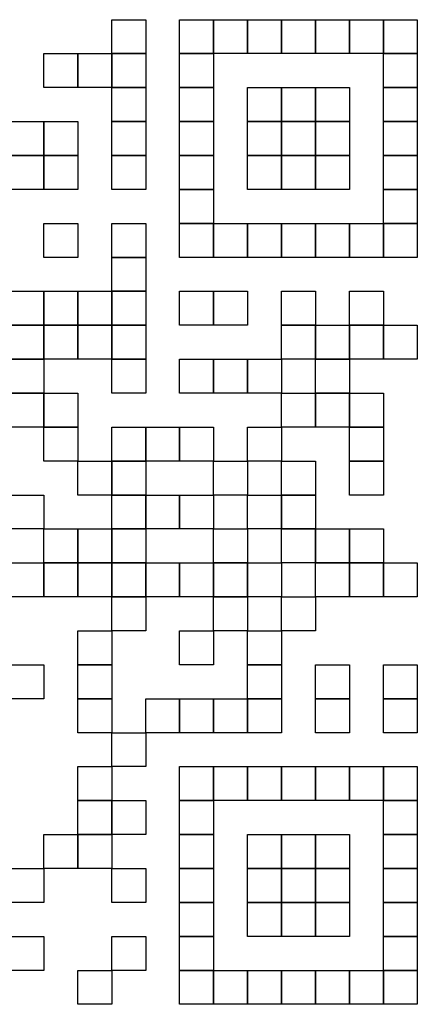
# Model space of a CAD drawing. Extents: x -98 to 566, y 230 to 443.
# Drawn here: x 31 to 40, y 333 to 355 of the extents above; entities that cross this region are included whole.
import ezdxf

# ---------------------------------------------------------------- set-up
doc = ezdxf.new("R2010")
doc.units = 0
doc.layers.add('Layer', color=7, linetype='CONTINUOUS')

msp = doc.modelspace()

# ---------------------------------------------------------------- linework, layer by layer
at = {"layer": 'Layer', "color": 7}
for p, q in [((33.360851, 354.291176), (33.360851, 355.050255)), ((33.360851, 355.050255), (34.119933, 355.050255)), ((34.119933, 355.050255), (34.119933, 354.291176)), ((34.879012, 354.291176), (34.879012, 355.050255)), ((34.879012, 355.050255), (35.638094, 355.050255)), ((35.638094, 354.291176), (35.638094, 355.050255)), ((35.638094, 355.050255), (36.397173, 355.050255)), ((35.638094, 355.050255), (35.638094, 354.291176)), ((36.397173, 354.291176), (36.397173, 355.050255)), ((36.397173, 355.050255), (37.156255, 355.050255)), ((36.397173, 355.050255), (36.397173, 354.291176)), ((37.156255, 354.291176), (37.156255, 355.050255)), ((37.156255, 355.050255), (37.915334, 355.050255)), ((37.156255, 355.050255), (37.156255, 354.291176)), ((37.915334, 354.291176), (37.915334, 355.050255)), ((37.915334, 355.050255), (38.674415, 355.050255)), ((37.915334, 355.050255), (37.915334, 354.291176)), ((38.674415, 354.291176), (38.674415, 355.050255)), ((38.674415, 355.050255), (39.433494, 355.050255)), ((38.674415, 355.050255), (38.674415, 354.291176)), ((39.433494, 354.291176), (39.433494, 355.050255)), ((39.433494, 355.050255), (40.192576, 355.050255)), ((39.433494, 355.050255), (39.433494, 354.291176)), ((40.192576, 355.050255), (40.192576, 354.291176)), ((31.84269, 353.532094), (31.84269, 354.291176)), ((31.84269, 354.291176), (32.601772, 354.291176)), ((32.601772, 353.532094), (32.601772, 354.291176)), ((32.601772, 354.291176), (33.360851, 354.291176)), ((32.601772, 354.291176), (32.601772, 353.532094)), ((34.119933, 354.291176), (33.360851, 354.291176)), ((33.360851, 353.532094), (33.360851, 354.291176)), ((33.360851, 354.291176), (34.119933, 354.291176)), ((33.360851, 354.291176), (33.360851, 353.532094)), ((34.119933, 354.291176), (34.119933, 353.532094)), ((35.638094, 354.291176), (34.879012, 354.291176)), ((34.879012, 353.532094), (34.879012, 354.291176)), ((34.879012, 354.291176), (35.638094, 354.291176)), ((36.397173, 354.291176), (35.638094, 354.291176)), ((35.638094, 354.291176), (35.638094, 353.532094)), ((37.156255, 354.291176), (36.397173, 354.291176)), ((37.915334, 354.291176), (37.156255, 354.291176)), ((38.674415, 354.291176), (37.915334, 354.291176)), ((39.433494, 354.291176), (38.674415, 354.291176)), ((40.192576, 354.291176), (39.433494, 354.291176)), ((39.433494, 353.532094), (39.433494, 354.291176)), ((39.433494, 354.291176), (40.192576, 354.291176)), ((40.192576, 354.291176), (40.192576, 353.532094)), ((32.601772, 353.532094), (31.84269, 353.532094)), ((33.360851, 353.532094), (32.601772, 353.532094)), ((34.119933, 353.532094), (33.360851, 353.532094)), ((33.360851, 352.773015), (33.360851, 353.532094)), ((33.360851, 353.532094), (34.119933, 353.532094)), ((34.119933, 353.532094), (34.119933, 352.773015)), ((35.638094, 353.532094), (34.879012, 353.532094)), ((34.879012, 352.773015), (34.879012, 353.532094)), ((34.879012, 353.532094), (35.638094, 353.532094)), ((35.638094, 353.532094), (35.638094, 352.773015)), ((36.397173, 352.773015), (36.397173, 353.532094)), ((36.397173, 353.532094), (37.156255, 353.532094)), ((37.156255, 352.773015), (37.156255, 353.532094)), ((37.156255, 353.532094), (37.915334, 353.532094)), ((37.156255, 353.532094), (37.156255, 352.773015)), ((37.915334, 352.773015), (37.915334, 353.532094)), ((37.915334, 353.532094), (38.674415, 353.532094)), ((37.915334, 353.532094), (37.915334, 352.773015)), ((38.674415, 353.532094), (38.674415, 352.773015)), ((40.192576, 353.532094), (39.433494, 353.532094)), ((39.433494, 352.773015), (39.433494, 353.532094)), ((39.433494, 353.532094), (40.192576, 353.532094)), ((40.192576, 353.532094), (40.192576, 352.773015)), ((31.083611, 352.773015), (31.84269, 352.773015)), ((31.84269, 352.013933), (31.84269, 352.773015)), ((31.84269, 352.773015), (32.601772, 352.773015)), ((31.84269, 352.773015), (31.84269, 352.013933)), ((32.601772, 352.773015), (32.601772, 352.013933)), ((34.119933, 352.773015), (33.360851, 352.773015)), ((33.360851, 352.013933), (33.360851, 352.773015)), ((33.360851, 352.773015), (34.119933, 352.773015)), ((34.119933, 352.773015), (34.119933, 352.013933)), ((35.638094, 352.773015), (34.879012, 352.773015)), ((34.879012, 352.013933), (34.879012, 352.773015)), ((34.879012, 352.773015), (35.638094, 352.773015)), ((35.638094, 352.773015), (35.638094, 352.013933)), ((37.156255, 352.773015), (36.397173, 352.773015)), ((36.397173, 352.013933), (36.397173, 352.773015)), ((36.397173, 352.773015), (37.156255, 352.773015)), ((37.915334, 352.773015), (37.156255, 352.773015)), ((37.156255, 352.013933), (37.156255, 352.773015)), ((37.156255, 352.773015), (37.915334, 352.773015)), ((37.156255, 352.773015), (37.156255, 352.013933)), ((38.674415, 352.773015), (37.915334, 352.773015)), ((37.915334, 352.013933), (37.915334, 352.773015)), ((37.915334, 352.773015), (38.674415, 352.773015)), ((37.915334, 352.773015), (37.915334, 352.013933)), ((38.674415, 352.773015), (38.674415, 352.013933)), ((40.192576, 352.773015), (39.433494, 352.773015)), ((39.433494, 352.013933), (39.433494, 352.773015)), ((39.433494, 352.773015), (40.192576, 352.773015)), ((40.192576, 352.773015), (40.192576, 352.013933)), ((31.84269, 352.013933), (31.083611, 352.013933)), ((31.083611, 352.013933), (31.84269, 352.013933)), ((32.601772, 352.013933), (31.84269, 352.013933)), ((31.84269, 351.254854), (31.84269, 352.013933)), ((31.84269, 352.013933), (32.601772, 352.013933)), ((31.84269, 352.013933), (31.84269, 351.254854)), ((32.601772, 352.013933), (32.601772, 351.254854)), ((34.119933, 352.013933), (33.360851, 352.013933)), ((33.360851, 351.254854), (33.360851, 352.013933)), ((33.360851, 352.013933), (34.119933, 352.013933)), ((34.119933, 352.013933), (34.119933, 351.254854)), ((35.638094, 352.013933), (34.879012, 352.013933)), ((34.879012, 351.254854), (34.879012, 352.013933)), ((34.879012, 352.013933), (35.638094, 352.013933)), ((35.638094, 352.013933), (35.638094, 351.254854)), ((37.156255, 352.013933), (36.397173, 352.013933)), ((36.397173, 351.254854), (36.397173, 352.013933)), ((36.397173, 352.013933), (37.156255, 352.013933)), ((37.915334, 352.013933), (37.156255, 352.013933)), ((37.156255, 351.254854), (37.156255, 352.013933)), ((37.156255, 352.013933), (37.915334, 352.013933)), ((37.156255, 352.013933), (37.156255, 351.254854)), ((38.674415, 352.013933), (37.915334, 352.013933)), ((37.915334, 351.254854), (37.915334, 352.013933)), ((37.915334, 352.013933), (38.674415, 352.013933)), ((37.915334, 352.013933), (37.915334, 351.254854)), ((38.674415, 352.013933), (38.674415, 351.254854)), ((40.192576, 352.013933), (39.433494, 352.013933)), ((39.433494, 351.254854), (39.433494, 352.013933)), ((39.433494, 352.013933), (40.192576, 352.013933)), ((40.192576, 352.013933), (40.192576, 351.254854)), ((31.84269, 351.254854), (31.083611, 351.254854)), ((32.601772, 351.254854), (31.84269, 351.254854)), ((34.119933, 351.254854), (33.360851, 351.254854)), ((35.638094, 351.254854), (34.879012, 351.254854)), ((34.879012, 350.495773), (34.879012, 351.254854)), ((34.879012, 351.254854), (35.638094, 351.254854)), ((35.638094, 351.254854), (35.638094, 350.495773)), ((37.156255, 351.254854), (36.397173, 351.254854)), ((37.915334, 351.254854), (37.156255, 351.254854)), ((38.674415, 351.254854), (37.915334, 351.254854)), ((40.192576, 351.254854), (39.433494, 351.254854)), ((39.433494, 350.495773), (39.433494, 351.254854)), ((39.433494, 351.254854), (40.192576, 351.254854)), ((40.192576, 351.254854), (40.192576, 350.495773)), ((31.84269, 349.736694), (31.84269, 350.495773)), ((31.84269, 350.495773), (32.601772, 350.495773)), ((32.601772, 350.495773), (32.601772, 349.736694)), ((33.360851, 349.736694), (33.360851, 350.495773)), ((33.360851, 350.495773), (34.119933, 350.495773)), ((34.119933, 350.495773), (34.119933, 349.736694)), ((35.638094, 350.495773), (34.879012, 350.495773)), ((34.879012, 349.736694), (34.879012, 350.495773)), ((34.879012, 350.495773), (35.638094, 350.495773)), ((35.638094, 349.736694), (35.638094, 350.495773)), ((35.638094, 350.495773), (36.397173, 350.495773)), ((35.638094, 350.495773), (35.638094, 349.736694)), ((36.397173, 349.736694), (36.397173, 350.495773)), ((36.397173, 350.495773), (37.156255, 350.495773)), ((36.397173, 350.495773), (36.397173, 349.736694)), ((37.156255, 349.736694), (37.156255, 350.495773)), ((37.156255, 350.495773), (37.915334, 350.495773)), ((37.156255, 350.495773), (37.156255, 349.736694)), ((37.915334, 349.736694), (37.915334, 350.495773)), ((37.915334, 350.495773), (38.674415, 350.495773)), ((37.915334, 350.495773), (37.915334, 349.736694)), ((38.674415, 349.736694), (38.674415, 350.495773)), ((38.674415, 350.495773), (39.433494, 350.495773)), ((38.674415, 350.495773), (38.674415, 349.736694)), ((40.192576, 350.495773), (39.433494, 350.495773)), ((39.433494, 349.736694), (39.433494, 350.495773)), ((39.433494, 350.495773), (40.192576, 350.495773)), ((39.433494, 350.495773), (39.433494, 349.736694)), ((40.192576, 350.495773), (40.192576, 349.736694)), ((32.601772, 349.736694), (31.84269, 349.736694)), ((34.119933, 349.736694), (33.360851, 349.736694)), ((33.360851, 348.977612), (33.360851, 349.736694)), ((33.360851, 349.736694), (34.119933, 349.736694)), ((34.119933, 349.736694), (34.119933, 348.977612)), ((35.638094, 349.736694), (34.879012, 349.736694)), ((36.397173, 349.736694), (35.638094, 349.736694)), ((37.156255, 349.736694), (36.397173, 349.736694)), ((37.915334, 349.736694), (37.156255, 349.736694)), ((38.674415, 349.736694), (37.915334, 349.736694)), ((39.433494, 349.736694), (38.674415, 349.736694)), ((40.192576, 349.736694), (39.433494, 349.736694)), ((31.083611, 348.977612), (31.84269, 348.977612)), ((31.84269, 348.218533), (31.84269, 348.977612)), ((31.84269, 348.977612), (32.601772, 348.977612)), ((31.84269, 348.977612), (31.84269, 348.218533)), ((32.601772, 348.218533), (32.601772, 348.977612)), ((32.601772, 348.977612), (33.360851, 348.977612)), ((32.601772, 348.977612), (32.601772, 348.218533)), ((34.119933, 348.977612), (33.360851, 348.977612)), ((33.360851, 348.218533), (33.360851, 348.977612)), ((33.360851, 348.977612), (34.119933, 348.977612)), ((33.360851, 348.977612), (33.360851, 348.218533)), ((34.119933, 348.977612), (34.119933, 348.218533)), ((34.879012, 348.218533), (34.879012, 348.977612)), ((34.879012, 348.977612), (35.638094, 348.977612)), ((35.638094, 348.218533), (35.638094, 348.977612)), ((35.638094, 348.977612), (36.397173, 348.977612)), ((35.638094, 348.977612), (35.638094, 348.218533)), ((36.397173, 348.977612), (36.397173, 348.218533)), ((37.156255, 348.218533), (37.156255, 348.977612)), ((37.156255, 348.977612), (37.915334, 348.977612)), ((37.915334, 348.977612), (37.915334, 348.218533)), ((38.674415, 348.218533), (38.674415, 348.977612)), ((38.674415, 348.977612), (39.433494, 348.977612)), ((39.433494, 348.977612), (39.433494, 348.218533)), ((31.84269, 348.218533), (31.083611, 348.218533)), ((31.083611, 348.218533), (31.84269, 348.218533)), ((32.601772, 348.218533), (31.84269, 348.218533)), ((31.84269, 347.459451), (31.84269, 348.218533)), ((31.84269, 348.218533), (32.601772, 348.218533)), ((31.84269, 348.218533), (31.84269, 347.459451)), ((33.360851, 348.218533), (32.601772, 348.218533)), ((32.601772, 347.459451), (32.601772, 348.218533)), ((32.601772, 348.218533), (33.360851, 348.218533)), ((32.601772, 348.218533), (32.601772, 347.459451)), ((34.119933, 348.218533), (33.360851, 348.218533)), ((33.360851, 347.459451), (33.360851, 348.218533)), ((33.360851, 348.218533), (34.119933, 348.218533)), ((33.360851, 348.218533), (33.360851, 347.459451)), ((34.119933, 348.218533), (34.119933, 347.459451)), ((35.638094, 348.218533), (34.879012, 348.218533)), ((36.397173, 348.218533), (35.638094, 348.218533)), ((37.915334, 348.218533), (37.156255, 348.218533)), ((37.156255, 347.459451), (37.156255, 348.218533)), ((37.156255, 348.218533), (37.915334, 348.218533)), ((37.915334, 347.459451), (37.915334, 348.218533)), ((37.915334, 348.218533), (38.674415, 348.218533)), ((37.915334, 348.218533), (37.915334, 347.459451)), ((39.433494, 348.218533), (38.674415, 348.218533)), ((38.674415, 347.459451), (38.674415, 348.218533)), ((38.674415, 348.218533), (39.433494, 348.218533)), ((38.674415, 348.218533), (38.674415, 347.459451)), ((39.433494, 347.459451), (39.433494, 348.218533)), ((39.433494, 348.218533), (40.192576, 348.218533)), ((39.433494, 348.218533), (39.433494, 347.459451)), ((40.192576, 348.218533), (40.192576, 347.459451)), ((31.84269, 347.459451), (31.083611, 347.459451)), ((31.083611, 347.459451), (31.84269, 347.459451)), ((32.601772, 347.459451), (31.84269, 347.459451)), ((31.84269, 347.459451), (31.84269, 346.700369)), ((33.360851, 347.459451), (32.601772, 347.459451)), ((34.119933, 347.459451), (33.360851, 347.459451)), ((33.360851, 346.700369), (33.360851, 347.459451)), ((33.360851, 347.459451), (34.119933, 347.459451)), ((34.119933, 347.459451), (34.119933, 346.700369)), ((34.879012, 346.700369), (34.879012, 347.459451)), ((34.879012, 347.459451), (35.638094, 347.459451)), ((35.638094, 346.700369), (35.638094, 347.459451)), ((35.638094, 347.459451), (36.397173, 347.459451)), ((35.638094, 347.459451), (35.638094, 346.700369)), ((36.397173, 346.700369), (36.397173, 347.459451)), ((36.397173, 347.459451), (37.156255, 347.459451)), ((36.397173, 347.459451), (36.397173, 346.700369)), ((37.915334, 347.459451), (37.156255, 347.459451)), ((37.156255, 347.459451), (37.156255, 346.700369)), ((38.674415, 347.459451), (37.915334, 347.459451)), ((37.915334, 346.700369), (37.915334, 347.459451)), ((37.915334, 347.459451), (38.674415, 347.459451)), ((39.433494, 347.459451), (38.674415, 347.459451)), ((38.674415, 347.459451), (38.674415, 346.700369)), ((40.192576, 347.459451), (39.433494, 347.459451)), ((31.84269, 346.700369), (31.083611, 346.700369)), ((31.083611, 346.700369), (31.84269, 346.700369)), ((31.84269, 345.94129), (31.84269, 346.700369)), ((31.84269, 346.700369), (32.601772, 346.700369)), ((31.84269, 346.700369), (31.84269, 345.94129)), ((32.601772, 346.700369), (32.601772, 345.94129)), ((34.119933, 346.700369), (33.360851, 346.700369)), ((35.638094, 346.700369), (34.879012, 346.700369)), ((36.397173, 346.700369), (35.638094, 346.700369)), ((37.156255, 346.700369), (36.397173, 346.700369)), ((37.156255, 345.94129), (37.156255, 346.700369)), ((37.156255, 346.700369), (37.915334, 346.700369)), ((38.674415, 346.700369), (37.915334, 346.700369)), ((37.915334, 345.94129), (37.915334, 346.700369)), ((37.915334, 346.700369), (38.674415, 346.700369)), ((37.915334, 346.700369), (37.915334, 345.94129)), ((38.674415, 345.94129), (38.674415, 346.700369)), ((38.674415, 346.700369), (39.433494, 346.700369)), ((38.674415, 346.700369), (38.674415, 345.94129)), ((39.433494, 346.700369), (39.433494, 345.94129)), ((31.84269, 345.94129), (31.083611, 345.94129)), ((32.601772, 345.94129), (31.84269, 345.94129)), ((31.84269, 345.182208), (31.84269, 345.94129)), ((31.84269, 345.94129), (32.601772, 345.94129)), ((32.601772, 345.94129), (32.601772, 345.182208)), ((33.360851, 345.182208), (33.360851, 345.94129)), ((33.360851, 345.94129), (34.119933, 345.94129)), ((34.119933, 345.182208), (34.119933, 345.94129)), ((34.119933, 345.94129), (34.879012, 345.94129)), ((34.119933, 345.94129), (34.119933, 345.182208)), ((34.879012, 345.182208), (34.879012, 345.94129)), ((34.879012, 345.94129), (35.638094, 345.94129)), ((34.879012, 345.94129), (34.879012, 345.182208)), ((35.638094, 345.94129), (35.638094, 345.182208)), ((36.397173, 345.182208), (36.397173, 345.94129)), ((36.397173, 345.94129), (37.156255, 345.94129)), ((37.915334, 345.94129), (37.156255, 345.94129)), ((37.156255, 345.94129), (37.156255, 345.182208)), ((38.674415, 345.94129), (37.915334, 345.94129)), ((39.433494, 345.94129), (38.674415, 345.94129)), ((38.674415, 345.182208), (38.674415, 345.94129)), ((38.674415, 345.94129), (39.433494, 345.94129)), ((39.433494, 345.94129), (39.433494, 345.182208)), ((32.601772, 345.182208), (31.84269, 345.182208)), ((32.601772, 344.423129), (32.601772, 345.182208)), ((32.601772, 345.182208), (33.360851, 345.182208)), ((34.119933, 345.182208), (33.360851, 345.182208)), ((33.360851, 344.423129), (33.360851, 345.182208)), ((33.360851, 345.182208), (34.119933, 345.182208)), ((33.360851, 345.182208), (33.360851, 344.423129)), ((34.879012, 345.182208), (34.119933, 345.182208)), ((34.119933, 345.182208), (34.119933, 344.423129)), ((35.638094, 345.182208), (34.879012, 345.182208)), ((35.638094, 344.423129), (35.638094, 345.182208)), ((35.638094, 345.182208), (36.397173, 345.182208)), ((37.156255, 345.182208), (36.397173, 345.182208)), ((36.397173, 345.182208), (36.397173, 344.423129)), ((37.156255, 344.423129), (37.156255, 345.182208)), ((37.156255, 345.182208), (37.915334, 345.182208)), ((37.915334, 345.182208), (37.915334, 344.423129)), ((39.433494, 345.182208), (38.674415, 345.182208)), ((38.674415, 344.423129), (38.674415, 345.182208)), ((38.674415, 345.182208), (39.433494, 345.182208)), ((39.433494, 345.182208), (39.433494, 344.423129)), ((31.083611, 344.423129), (31.84269, 344.423129)), ((31.84269, 344.423129), (31.84269, 343.664047)), ((33.360851, 344.423129), (32.601772, 344.423129)), ((34.119933, 344.423129), (33.360851, 344.423129)), ((33.360851, 343.664047), (33.360851, 344.423129)), ((33.360851, 344.423129), (34.119933, 344.423129)), ((34.119933, 343.664047), (34.119933, 344.423129)), ((34.119933, 344.423129), (34.879012, 344.423129)), ((34.119933, 344.423129), (34.119933, 343.664047)), ((34.879012, 343.664047), (34.879012, 344.423129)), ((34.879012, 344.423129), (35.638094, 344.423129)), ((34.879012, 344.423129), (34.879012, 343.664047)), ((36.397173, 344.423129), (35.638094, 344.423129)), ((35.638094, 344.423129), (35.638094, 343.664047)), ((36.397173, 343.664047), (36.397173, 344.423129)), ((36.397173, 344.423129), (37.156255, 344.423129)), ((37.915334, 344.423129), (37.156255, 344.423129)), ((37.156255, 343.664047), (37.156255, 344.423129)), ((37.156255, 344.423129), (37.915334, 344.423129)), ((37.156255, 344.423129), (37.156255, 343.664047)), ((37.915334, 344.423129), (37.915334, 343.664047)), ((39.433494, 344.423129), (38.674415, 344.423129)), ((31.84269, 343.664047), (31.083611, 343.664047)), ((31.84269, 342.904968), (31.84269, 343.664047)), ((31.84269, 343.664047), (32.601772, 343.664047)), ((32.601772, 342.904968), (32.601772, 343.664047)), ((32.601772, 343.664047), (33.360851, 343.664047)), ((32.601772, 343.664047), (32.601772, 342.904968)), ((34.119933, 343.664047), (33.360851, 343.664047)), ((33.360851, 342.904968), (33.360851, 343.664047)), ((33.360851, 343.664047), (34.119933, 343.664047)), ((33.360851, 343.664047), (33.360851, 342.904968)), ((34.879012, 343.664047), (34.119933, 343.664047)), ((34.119933, 343.664047), (34.119933, 342.904968)), ((35.638094, 343.664047), (34.879012, 343.664047)), ((35.638094, 342.904968), (35.638094, 343.664047)), ((35.638094, 343.664047), (36.397173, 343.664047)), ((37.156255, 343.664047), (36.397173, 343.664047)), ((36.397173, 343.664047), (36.397173, 342.904968)), ((37.915334, 343.664047), (37.156255, 343.664047)), ((37.156255, 342.904968), (37.156255, 343.664047)), ((37.156255, 343.664047), (37.915334, 343.664047)), ((37.915334, 342.904968), (37.915334, 343.664047)), ((37.915334, 343.664047), (38.674415, 343.664047)), ((37.915334, 343.664047), (37.915334, 342.904968)), ((38.674415, 342.904968), (38.674415, 343.664047)), ((38.674415, 343.664047), (39.433494, 343.664047)), ((38.674415, 343.664047), (38.674415, 342.904968)), ((39.433494, 343.664047), (39.433494, 342.904968)), ((31.083611, 342.904968), (31.84269, 342.904968)), ((32.601772, 342.904968), (31.84269, 342.904968)), ((31.84269, 342.145887), (31.84269, 342.904968)), ((31.84269, 342.904968), (32.601772, 342.904968)), ((31.84269, 342.904968), (31.84269, 342.145887)), ((33.360851, 342.904968), (32.601772, 342.904968)), ((32.601772, 342.145887), (32.601772, 342.904968)), ((32.601772, 342.904968), (33.360851, 342.904968)), ((32.601772, 342.904968), (32.601772, 342.145887)), ((34.119933, 342.904968), (33.360851, 342.904968)), ((33.360851, 342.145887), (33.360851, 342.904968)), ((33.360851, 342.904968), (34.119933, 342.904968)), ((33.360851, 342.904968), (33.360851, 342.145887)), ((34.119933, 342.145887), (34.119933, 342.904968)), ((34.119933, 342.904968), (34.879012, 342.904968)), ((34.119933, 342.904968), (34.119933, 342.145887)), ((34.879012, 342.145887), (34.879012, 342.904968)), ((34.879012, 342.904968), (35.638094, 342.904968)), ((34.879012, 342.904968), (34.879012, 342.145887)), ((36.397173, 342.904968), (35.638094, 342.904968)), ((35.638094, 342.145887), (35.638094, 342.904968)), ((35.638094, 342.904968), (36.397173, 342.904968)), ((35.638094, 342.904968), (35.638094, 342.145887)), ((36.397173, 342.145887), (36.397173, 342.904968)), ((36.397173, 342.904968), (37.156255, 342.904968)), ((36.397173, 342.904968), (36.397173, 342.145887)), ((37.915334, 342.904968), (37.156255, 342.904968)), ((37.156255, 342.904968), (37.156255, 342.145887)), ((38.674415, 342.904968), (37.915334, 342.904968)), ((37.915334, 342.145887), (37.915334, 342.904968)), ((37.915334, 342.904968), (38.674415, 342.904968)), ((39.433494, 342.904968), (38.674415, 342.904968)), ((38.674415, 342.145887), (38.674415, 342.904968)), ((38.674415, 342.904968), (39.433494, 342.904968)), ((38.674415, 342.904968), (38.674415, 342.145887)), ((39.433494, 342.145887), (39.433494, 342.904968)), ((39.433494, 342.904968), (40.192576, 342.904968)), ((39.433494, 342.904968), (39.433494, 342.145887)), ((40.192576, 342.904968), (40.192576, 342.145887)), ((31.84269, 342.145887), (31.083611, 342.145887)), ((32.601772, 342.145887), (31.84269, 342.145887)), ((33.360851, 342.145887), (32.601772, 342.145887)), ((34.119933, 342.145887), (33.360851, 342.145887)), ((33.360851, 341.386808), (33.360851, 342.145887)), ((33.360851, 342.145887), (34.119933, 342.145887)), ((34.879012, 342.145887), (34.119933, 342.145887)), ((34.119933, 342.145887), (34.119933, 341.386808)), ((35.638094, 342.145887), (34.879012, 342.145887)), ((36.397173, 342.145887), (35.638094, 342.145887)), ((35.638094, 341.386808), (35.638094, 342.145887)), ((35.638094, 342.145887), (36.397173, 342.145887)), ((37.156255, 342.145887), (36.397173, 342.145887)), ((36.397173, 342.145887), (36.397173, 341.386808)), ((37.156255, 341.386808), (37.156255, 342.145887)), ((37.156255, 342.145887), (37.915334, 342.145887)), ((38.674415, 342.145887), (37.915334, 342.145887)), ((37.915334, 342.145887), (37.915334, 341.386808)), ((39.433494, 342.145887), (38.674415, 342.145887)), ((40.192576, 342.145887), (39.433494, 342.145887)), ((32.601772, 340.627726), (32.601772, 341.386808)), ((32.601772, 341.386808), (33.360851, 341.386808)), ((34.119933, 341.386808), (33.360851, 341.386808)), ((33.360851, 341.386808), (33.360851, 340.627726)), ((34.879012, 340.627726), (34.879012, 341.386808)), ((34.879012, 341.386808), (35.638094, 341.386808)), ((36.397173, 341.386808), (35.638094, 341.386808)), ((35.638094, 341.386808), (35.638094, 340.627726)), ((36.397173, 340.627726), (36.397173, 341.386808)), ((36.397173, 341.386808), (37.156255, 341.386808)), ((37.915334, 341.386808), (37.156255, 341.386808)), ((37.156255, 341.386808), (37.156255, 340.627726)), ((31.083611, 340.627726), (31.84269, 340.627726)), ((31.84269, 340.627726), (31.84269, 339.868647)), ((33.360851, 340.627726), (32.601772, 340.627726)), ((32.601772, 339.868647), (32.601772, 340.627726)), ((32.601772, 340.627726), (33.360851, 340.627726)), ((33.360851, 340.627726), (33.360851, 339.868647)), ((35.638094, 340.627726), (34.879012, 340.627726)), ((37.156255, 340.627726), (36.397173, 340.627726)), ((36.397173, 339.868647), (36.397173, 340.627726)), ((36.397173, 340.627726), (37.156255, 340.627726)), ((37.156255, 340.627726), (37.156255, 339.868647)), ((37.915334, 339.868647), (37.915334, 340.627726)), ((37.915334, 340.627726), (38.674415, 340.627726)), ((38.674415, 340.627726), (38.674415, 339.868647)), ((39.433494, 339.868647), (39.433494, 340.627726)), ((39.433494, 340.627726), (40.192576, 340.627726)), ((40.192576, 340.627726), (40.192576, 339.868647)), ((31.84269, 339.868647), (31.083611, 339.868647)), ((33.360851, 339.868647), (32.601772, 339.868647)), ((32.601772, 339.109565), (32.601772, 339.868647)), ((32.601772, 339.868647), (33.360851, 339.868647)), ((33.360851, 339.868647), (33.360851, 339.109565)), ((34.119933, 339.109565), (34.119933, 339.868647)), ((34.119933, 339.868647), (34.879012, 339.868647)), ((34.879012, 339.109565), (34.879012, 339.868647)), ((34.879012, 339.868647), (35.638094, 339.868647)), ((34.879012, 339.868647), (34.879012, 339.109565)), ((35.638094, 339.109565), (35.638094, 339.868647)), ((35.638094, 339.868647), (36.397173, 339.868647)), ((35.638094, 339.868647), (35.638094, 339.109565)), ((37.156255, 339.868647), (36.397173, 339.868647)), ((36.397173, 339.109565), (36.397173, 339.868647)), ((36.397173, 339.868647), (37.156255, 339.868647)), ((36.397173, 339.868647), (36.397173, 339.109565)), ((37.156255, 339.868647), (37.156255, 339.109565)), ((38.674415, 339.868647), (37.915334, 339.868647)), ((37.915334, 339.109565), (37.915334, 339.868647)), ((37.915334, 339.868647), (38.674415, 339.868647)), ((38.674415, 339.868647), (38.674415, 339.109565)), ((40.192576, 339.868647), (39.433494, 339.868647)), ((39.433494, 339.109565), (39.433494, 339.868647)), ((39.433494, 339.868647), (40.192576, 339.868647)), ((40.192576, 339.868647), (40.192576, 339.109565)), ((33.360851, 339.109565), (32.601772, 339.109565)), ((33.360851, 338.350486), (33.360851, 339.109565)), ((33.360851, 339.109565), (34.119933, 339.109565)), ((34.879012, 339.109565), (34.119933, 339.109565)), ((34.119933, 339.109565), (34.119933, 338.350486)), ((35.638094, 339.109565), (34.879012, 339.109565)), ((36.397173, 339.109565), (35.638094, 339.109565)), ((37.156255, 339.109565), (36.397173, 339.109565)), ((38.674415, 339.109565), (37.915334, 339.109565)), ((40.192576, 339.109565), (39.433494, 339.109565)), ((32.601772, 337.591404), (32.601772, 338.350486)), ((32.601772, 338.350486), (33.360851, 338.350486)), ((34.119933, 338.350486), (33.360851, 338.350486)), ((33.360851, 338.350486), (33.360851, 337.591404)), ((34.879012, 337.591404), (34.879012, 338.350486)), ((34.879012, 338.350486), (35.638094, 338.350486)), ((35.638094, 337.591404), (35.638094, 338.350486)), ((35.638094, 338.350486), (36.397173, 338.350486)), ((35.638094, 338.350486), (35.638094, 337.591404)), ((36.397173, 337.591404), (36.397173, 338.350486)), ((36.397173, 338.350486), (37.156255, 338.350486)), ((36.397173, 338.350486), (36.397173, 337.591404)), ((37.156255, 337.591404), (37.156255, 338.350486)), ((37.156255, 338.350486), (37.915334, 338.350486)), ((37.156255, 338.350486), (37.156255, 337.591404)), ((37.915334, 337.591404), (37.915334, 338.350486)), ((37.915334, 338.350486), (38.674415, 338.350486)), ((37.915334, 338.350486), (37.915334, 337.591404)), ((38.674415, 337.591404), (38.674415, 338.350486)), ((38.674415, 338.350486), (39.433494, 338.350486)), ((38.674415, 338.350486), (38.674415, 337.591404)), ((39.433494, 337.591404), (39.433494, 338.350486)), ((39.433494, 338.350486), (40.192576, 338.350486)), ((39.433494, 338.350486), (39.433494, 337.591404)), ((40.192576, 338.350486), (40.192576, 337.591404)), ((33.360851, 337.591404), (32.601772, 337.591404)), ((32.601772, 336.832325), (32.601772, 337.591404)), ((32.601772, 337.591404), (33.360851, 337.591404)), ((33.360851, 336.832325), (33.360851, 337.591404)), ((33.360851, 337.591404), (34.119933, 337.591404)), ((33.360851, 337.591404), (33.360851, 336.832325)), ((34.119933, 337.591404), (34.119933, 336.832325)), ((35.638094, 337.591404), (34.879012, 337.591404)), ((34.879012, 336.832325), (34.879012, 337.591404)), ((34.879012, 337.591404), (35.638094, 337.591404)), ((36.397173, 337.591404), (35.638094, 337.591404)), ((35.638094, 337.591404), (35.638094, 336.832325)), ((37.156255, 337.591404), (36.397173, 337.591404)), ((37.915334, 337.591404), (37.156255, 337.591404)), ((38.674415, 337.591404), (37.915334, 337.591404)), ((39.433494, 337.591404), (38.674415, 337.591404)), ((40.192576, 337.591404), (39.433494, 337.591404)), ((39.433494, 336.832325), (39.433494, 337.591404)), ((39.433494, 337.591404), (40.192576, 337.591404)), ((40.192576, 337.591404), (40.192576, 336.832325)), ((31.84269, 336.073243), (31.84269, 336.832325)), ((31.84269, 336.832325), (32.601772, 336.832325)), ((33.360851, 336.832325), (32.601772, 336.832325)), ((32.601772, 336.073243), (32.601772, 336.832325)), ((32.601772, 336.832325), (33.360851, 336.832325)), ((32.601772, 336.832325), (32.601772, 336.073243)), ((34.119933, 336.832325), (33.360851, 336.832325)), ((33.360851, 336.832325), (33.360851, 336.073243)), ((35.638094, 336.832325), (34.879012, 336.832325)), ((34.879012, 336.073243), (34.879012, 336.832325)), ((34.879012, 336.832325), (35.638094, 336.832325)), ((35.638094, 336.832325), (35.638094, 336.073243)), ((36.397173, 336.073243), (36.397173, 336.832325)), ((36.397173, 336.832325), (37.156255, 336.832325)), ((37.156255, 336.073243), (37.156255, 336.832325)), ((37.156255, 336.832325), (37.915334, 336.832325)), ((37.156255, 336.832325), (37.156255, 336.073243)), ((37.915334, 336.073243), (37.915334, 336.832325)), ((37.915334, 336.832325), (38.674415, 336.832325)), ((37.915334, 336.832325), (37.915334, 336.073243)), ((38.674415, 336.832325), (38.674415, 336.073243)), ((40.192576, 336.832325), (39.433494, 336.832325)), ((39.433494, 336.073243), (39.433494, 336.832325)), ((39.433494, 336.832325), (40.192576, 336.832325)), ((40.192576, 336.832325), (40.192576, 336.073243)), ((31.083611, 336.073243), (31.84269, 336.073243)), ((32.601772, 336.073243), (31.84269, 336.073243)), ((31.84269, 336.073243), (31.84269, 335.314164)), ((33.360851, 336.073243), (32.601772, 336.073243)), ((33.360851, 335.314164), (33.360851, 336.073243)), ((33.360851, 336.073243), (34.119933, 336.073243)), ((34.119933, 336.073243), (34.119933, 335.314164)), ((35.638094, 336.073243), (34.879012, 336.073243)), ((34.879012, 335.314164), (34.879012, 336.073243)), ((34.879012, 336.073243), (35.638094, 336.073243)), ((35.638094, 336.073243), (35.638094, 335.314164)), ((37.156255, 336.073243), (36.397173, 336.073243)), ((36.397173, 335.314164), (36.397173, 336.073243)), ((36.397173, 336.073243), (37.156255, 336.073243)), ((37.915334, 336.073243), (37.156255, 336.073243)), ((37.156255, 335.314164), (37.156255, 336.073243)), ((37.156255, 336.073243), (37.915334, 336.073243)), ((37.156255, 336.073243), (37.156255, 335.314164)), ((38.674415, 336.073243), (37.915334, 336.073243)), ((37.915334, 335.314164), (37.915334, 336.073243)), ((37.915334, 336.073243), (38.674415, 336.073243)), ((37.915334, 336.073243), (37.915334, 335.314164)), ((38.674415, 336.073243), (38.674415, 335.314164)), ((40.192576, 336.073243), (39.433494, 336.073243)), ((39.433494, 335.314164), (39.433494, 336.073243)), ((39.433494, 336.073243), (40.192576, 336.073243)), ((40.192576, 336.073243), (40.192576, 335.314164)), ((31.84269, 335.314164), (31.083611, 335.314164)), ((34.119933, 335.314164), (33.360851, 335.314164)), ((35.638094, 335.314164), (34.879012, 335.314164)), ((34.879012, 334.555083), (34.879012, 335.314164)), ((34.879012, 335.314164), (35.638094, 335.314164)), ((35.638094, 335.314164), (35.638094, 334.555083)), ((37.156255, 335.314164), (36.397173, 335.314164)), ((36.397173, 334.555083), (36.397173, 335.314164)), ((36.397173, 335.314164), (37.156255, 335.314164)), ((37.915334, 335.314164), (37.156255, 335.314164)), ((37.156255, 334.555083), (37.156255, 335.314164)), ((37.156255, 335.314164), (37.915334, 335.314164)), ((37.156255, 335.314164), (37.156255, 334.555083)), ((38.674415, 335.314164), (37.915334, 335.314164)), ((37.915334, 334.555083), (37.915334, 335.314164)), ((37.915334, 335.314164), (38.674415, 335.314164)), ((37.915334, 335.314164), (37.915334, 334.555083)), ((38.674415, 335.314164), (38.674415, 334.555083)), ((40.192576, 335.314164), (39.433494, 335.314164)), ((39.433494, 334.555083), (39.433494, 335.314164)), ((39.433494, 335.314164), (40.192576, 335.314164)), ((40.192576, 335.314164), (40.192576, 334.555083)), ((31.083611, 334.555083), (31.84269, 334.555083)), ((31.84269, 334.555083), (31.84269, 333.796004)), ((33.360851, 333.796004), (33.360851, 334.555083)), ((33.360851, 334.555083), (34.119933, 334.555083)), ((34.119933, 334.555083), (34.119933, 333.796004)), ((35.638094, 334.555083), (34.879012, 334.555083)), ((34.879012, 333.796004), (34.879012, 334.555083)), ((34.879012, 334.555083), (35.638094, 334.555083)), ((35.638094, 334.555083), (35.638094, 333.796004)), ((37.156255, 334.555083), (36.397173, 334.555083)), ((37.915334, 334.555083), (37.156255, 334.555083)), ((38.674415, 334.555083), (37.915334, 334.555083)), ((40.192576, 334.555083), (39.433494, 334.555083)), ((39.433494, 333.796004), (39.433494, 334.555083)), ((39.433494, 334.555083), (40.192576, 334.555083)), ((40.192576, 334.555083), (40.192576, 333.796004)), ((31.84269, 333.796004), (31.083611, 333.796004)), ((32.601772, 333.036922), (32.601772, 333.796004)), ((32.601772, 333.796004), (33.360851, 333.796004)), ((34.119933, 333.796004), (33.360851, 333.796004)), ((33.360851, 333.796004), (33.360851, 333.036922)), ((35.638094, 333.796004), (34.879012, 333.796004)), ((34.879012, 333.036922), (34.879012, 333.796004)), ((34.879012, 333.796004), (35.638094, 333.796004)), ((35.638094, 333.036922), (35.638094, 333.796004)), ((35.638094, 333.796004), (36.397173, 333.796004)), ((35.638094, 333.796004), (35.638094, 333.036922)), ((36.397173, 333.036922), (36.397173, 333.796004)), ((36.397173, 333.796004), (37.156255, 333.796004)), ((36.397173, 333.796004), (36.397173, 333.036922)), ((37.156255, 333.036922), (37.156255, 333.796004)), ((37.156255, 333.796004), (37.915334, 333.796004)), ((37.156255, 333.796004), (37.156255, 333.036922)), ((37.915334, 333.036922), (37.915334, 333.796004)), ((37.915334, 333.796004), (38.674415, 333.796004)), ((37.915334, 333.796004), (37.915334, 333.036922)), ((38.674415, 333.036922), (38.674415, 333.796004)), ((38.674415, 333.796004), (39.433494, 333.796004)), ((38.674415, 333.796004), (38.674415, 333.036922)), ((40.192576, 333.796004), (39.433494, 333.796004)), ((39.433494, 333.036922), (39.433494, 333.796004)), ((39.433494, 333.796004), (40.192576, 333.796004)), ((39.433494, 333.796004), (39.433494, 333.036922)), ((40.192576, 333.796004), (40.192576, 333.036922)), ((33.360851, 333.036922), (32.601772, 333.036922)), ((35.638094, 333.036922), (34.879012, 333.036922)), ((36.397173, 333.036922), (35.638094, 333.036922)), ((37.156255, 333.036922), (36.397173, 333.036922)), ((37.915334, 333.036922), (37.156255, 333.036922)), ((38.674415, 333.036922), (37.915334, 333.036922)), ((39.433494, 333.036922), (38.674415, 333.036922)), ((40.192576, 333.036922), (39.433494, 333.036922))]:
    msp.add_line(p, q, dxfattribs=at)

doc.saveas('drawing.dxf')
